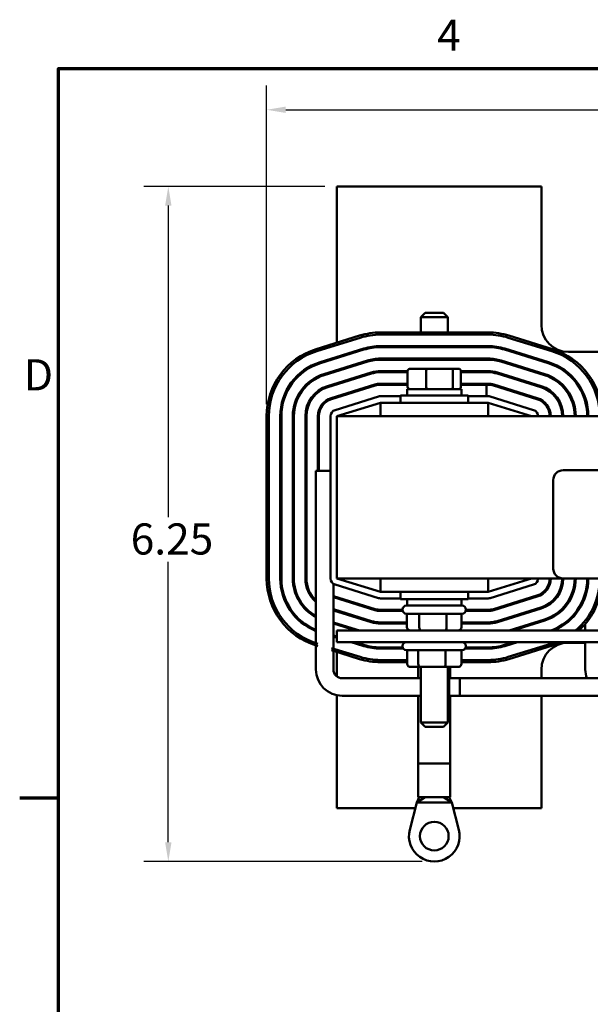
# Model space of a CAD drawing. Units: inches. Extents: x 0.9 to 38.7, y 0.4 to 30.2.
# Drawn here: x 1 to 6.3, y 21 to 30.1 of the extents above; entities that cross this region are included whole.
import ezdxf

# ---------------------------------------------------------------- set-up
doc = ezdxf.new("R2010")
doc.units = ezdxf.units.IN
doc.header["$LTSCALE"] = 1.8
doc.header["$MEASUREMENT"] = 0
doc.layers.get('0').update_dxf_attribs({"lineweight": 25})
for name, color, linetype, lineweight in [('Border (ANSI)', 7, 'Continuous', 70), ('Dimension (ANSI)', 7, 'Continuous', 25), ('Visible (ANSI)', 7, 'Continuous', 50)]:
    doc.layers.add(name, color=color, linetype=linetype, lineweight=lineweight)
doc.styles.add('Note Text (ANSI)', font='tahoma.ttf')
doc.dimstyles.new('Default (ANSI)', dxfattribs={"dimscale": 1.8, "dimtxt": 0.16, "dimasz": 0.098425, "dimexe": 0.125, "dimexo": 0.0625, "dimgap": 0.031496, "dimtad": 0, "dimtih": 1, "dimtoh": 1, "dimrnd": 1e-08, "dimzin": 0, "dimdsep": 46, "dimtxsty": 'Note Text (ANSI)', "dimcen": 0.09, "dimdle": 0.393701, "dimclrd": 256, "dimclre": 256, "dimclrt": 256, "dimadec": 0, "dimazin": 1, "dimtfac": 0.75, "dimtofl": 0, "dimtmove": 0, "dimatfit": 3, "dimfxl": 1, "dimtolj": 1, "dimtzin": 4, "dimlwd": -1, "dimlwe": -1, "dimarcsym": 0})

# ---------------------------------------------------------------- blocks, each defined once
blk = doc.blocks.new('Borders Default Border')
at = {"layer": 'Border (ANSI)'}
blk.add_line((0.75, 12.75), (0.55, 12.75), dxfattribs=at)
at = {"layer": 'Border (ANSI)', "flags": 128}
blk.add_lwpolyline([(0.75, 0.5), (0.75, 16.5), (21.25, 16.5), (21.25, 0.5), (0.75, 0.5)], dxfattribs=at)
at = {"layer": 'Border (ANSI)', "char_height": 0.16, "attachment_point": 7, "style": 'Note Text (ANSI)'}
for s, insert in [('4', (2.6942, 16.54)), ('D', (0.5714, 14.795))]:
    blk.add_mtext(s, dxfattribs=dict(at, insert=insert))
blk = doc.blocks.new('*D35')
at = {"layer": 'Defpoints', "color": 0, "transparency": 16777216}
for p in [(3.923, 28.607), (2.3639, 22.3635), (4.823, 22.3635)]:
    blk.add_point(p, dxfattribs=at)
at = {"layer": 'Dimension (ANSI)', "transparency": 16777216}
for p, q in [((3.8105, 28.607), (2.1389, 28.607)), ((2.3639, 28.4298), (2.3639, 25.5474)), ((2.3639, 22.5407), (2.3639, 25.1341)), ((4.7105, 22.3635), (2.1389, 22.3635))]:
    blk.add_line(p, q, dxfattribs=at)
for points in [[(2.3344, 28.4298), (2.3935, 28.4298), (2.3639, 28.607)], [(2.3344, 22.5407), (2.3935, 22.5407), (2.3639, 22.3635)]]:
    blk.add_solid(points, dxfattribs=at)
at = {"layer": 'Dimension (ANSI)', "transparency": 16777216, "insert": (1.9281, 25.4908), "char_height": 0.288, "attachment_point": 1, "style": 'Note Text (ANSI)'}
blk.add_mtext('\\A1; \\fTahoma|b0|i0;6.25', dxfattribs=at)
blk = doc.blocks.new('*D39')
at = {"layer": 'Defpoints', "color": 0, "transparency": 16777216}
for p in [(13.573, 29.3167), (3.273, 26.482), (13.573, 26.482)]:
    blk.add_point(p, dxfattribs=at)
at = {"layer": 'Dimension (ANSI)', "transparency": 16777216}
for p, q in [((3.273, 26.5945), (3.273, 29.5417)), ((13.573, 26.5945), (13.573, 29.5417)), ((3.4502, 29.3167), (7.8223, 29.3167)), ((13.3958, 29.3167), (9.0237, 29.3167))]:
    blk.add_line(p, q, dxfattribs=at)
for points in [[(3.4502, 29.3462), (3.4502, 29.2871), (3.273, 29.3167)], [(13.3958, 29.3462), (13.3958, 29.2871), (13.573, 29.3167)]]:
    blk.add_solid(points, dxfattribs=at)
at = {"layer": 'Dimension (ANSI)', "transparency": 16777216, "insert": (7.879, 29.4666), "char_height": 0.288, "attachment_point": 1, "style": 'Note Text (ANSI)'}
blk.add_mtext('\\A1; \\fTahoma|b0|i0;10.75', dxfattribs=at)

msp = doc.modelspace()

# ---------------------------------------------------------------- linework, layer by layer
at = {"layer": 'Visible (ANSI)'}
for p, q in [((5.813, 28.607), (3.923, 28.607)), ((3.923, 28.607), (3.923, 27.1626)), ((5.813, 27.327), (5.813, 28.607)), ((4.738, 27.438), (4.698, 27.398)), ((4.738, 27.438), (4.908, 27.438)), ((4.908, 27.438), (4.948, 27.398)), ((4.948, 27.398), (4.698, 27.398)), ((4.698, 27.257), (4.698, 27.398)), ((4.948, 27.257), (4.948, 27.398)), ((4.3255, 27.257), (5.3205, 27.257)), ((5.3205, 27.237), (4.3255, 27.237)), ((3.7302, 27.1028), (4.1327, 27.2278)), ((4.1386, 27.2087), (3.7361, 27.0837)), ((5.9098, 27.0837), (5.5073, 27.2087)), ((5.5133, 27.2278), (5.9158, 27.1028)), ((4.1701, 27.1074), (3.7676, 26.9824)), ((3.7705, 26.9729), (4.173, 27.0979)), ((5.3205, 27.131), (4.3255, 27.131)), ((4.3255, 27.121), (5.3205, 27.121)), ((5.4729, 27.0979), (5.8754, 26.9729)), ((5.8784, 26.9824), (5.4759, 27.1074)), ((6.8352, 27.077), (6.063, 27.077)), ((4.2045, 26.9967), (3.802, 26.8717)), ((3.805, 26.8621), (4.2075, 26.9871)), ((5.3205, 27.015), (4.3255, 27.015)), ((4.3255, 27.005), (5.3205, 27.005)), ((4.5701, 27.015), (4.5701, 27.005)), ((4.6964, 27.015), (4.6964, 27.005)), ((4.9492, 27.015), (4.9492, 27.005)), ((5.0759, 27.015), (5.0759, 27.005)), ((5.4385, 26.9871), (5.841, 26.8621)), ((5.844, 26.8717), (5.4415, 26.9967)), ((4.2389, 26.8859), (3.8364, 26.7609)), ((3.8394, 26.7513), (4.2419, 26.8763)), ((3.923, 26.9092), (3.923, 26.8988)), ((4.5764, 26.899), (4.3255, 26.899)), ((4.3255, 26.889), (4.5764, 26.889)), ((4.5764, 26.9015), (4.5764, 26.7535)), ((4.755, 26.9215), (4.5989, 26.9215)), ((4.7481, 26.9015), (4.7481, 26.7535)), ((4.9791, 26.9215), (4.755, 26.9215)), ((5.0471, 26.9215), (4.9791, 26.9215)), ((4.9948, 26.7535), (4.9948, 26.9015)), ((5.0696, 26.9015), (5.0696, 26.7535)), ((5.3205, 26.899), (5.0696, 26.899)), ((5.0696, 26.889), (5.3205, 26.889)), ((5.4041, 26.8763), (5.8066, 26.7513)), ((5.8096, 26.7609), (5.4071, 26.8859)), ((3.923, 26.7878), (3.923, 26.7773)), ((4.5764, 26.783), (4.3255, 26.783)), ((4.5105, 26.773), (4.5105, 26.783)), ((5.3205, 26.783), (5.0696, 26.783)), ((5.1355, 26.773), (5.1355, 26.783)), ((4.2733, 26.7751), (3.8708, 26.6501)), ((4.2763, 26.7655), (3.8738, 26.6405)), ((4.0863, 26.717), (4.12, 26.717)), ((4.5764, 26.773), (4.3255, 26.773)), ((5.073, 26.7335), (4.573, 26.7335)), ((4.573, 26.7335), (4.573, 26.6745)), ((5.3064, 26.773), (5.0696, 26.773)), ((5.073, 26.7335), (5.073, 26.6745)), ((5.3064, 26.667), (5.3064, 26.773)), ((5.3064, 26.773), (5.3205, 26.773)), ((5.3697, 26.7655), (5.7722, 26.6405)), ((5.7752, 26.6501), (5.3727, 26.7751)), ((5.526, 26.717), (5.5597, 26.717)), ((5.8789, 26.717), (5.8963, 26.717)), ((6.0442, 26.717), (6.0565, 26.717)), ((4.3077, 26.6643), (3.9052, 26.5393)), ((3.923, 26.6663), (3.923, 26.6558)), ((3.923, 26.482), (4.3255, 26.607)), ((4.5105, 26.667), (4.3255, 26.667)), ((5.3205, 26.607), (4.3255, 26.607)), ((4.3255, 26.482), (4.3255, 26.607)), ((4.5105, 26.6745), (5.1355, 26.6745)), ((4.5105, 26.607), (4.5105, 26.6745)), ((5.1355, 26.607), (5.1355, 26.6745)), ((5.3205, 26.667), (5.1355, 26.667)), ((5.3205, 26.482), (5.3205, 26.607)), ((5.3205, 26.607), (5.723, 26.482)), ((5.7408, 26.5393), (5.3383, 26.6643)), ((5.8322, 26.607), (5.8469, 26.607)), ((5.9758, 26.607), (5.9869, 26.607)), ((6.1009, 26.607), (6.1114, 26.607)), ((3.273, 24.982), (3.273, 26.482)), ((3.293, 26.482), (3.293, 24.982)), ((3.399, 26.482), (3.399, 24.982)), ((3.409, 24.982), (3.409, 26.482)), ((3.515, 26.482), (3.515, 24.982)), ((3.525, 24.982), (3.525, 26.482)), ((3.631, 26.482), (3.631, 24.982)), ((3.641, 24.982), (3.641, 26.482)), ((3.747, 26.482), (3.747, 25.977)), ((3.757, 26.482), (3.757, 25.977)), ((3.863, 26.482), (3.863, 24.982)), ((12.923, 26.482), (3.923, 26.482)), ((3.923, 26.482), (3.923, 24.982)), ((3.729, 25.977), (3.863, 25.977)), ((3.729, 25.977), (3.729, 24.3826)), ((6.013, 25.982), (10.833, 25.982)), ((5.923, 25.072), (5.923, 25.892)), ((3.923, 24.982), (6.013, 24.982)), ((4.3255, 24.857), (3.923, 24.982)), ((4.3255, 24.857), (4.3255, 24.982)), ((5.3205, 24.857), (5.3205, 24.982)), ((5.723, 24.982), (5.3205, 24.857)), ((10.833, 24.982), (6.013, 24.982)), ((3.891, 24.9313), (3.891, 24.3323)), ((3.9052, 24.9247), (4.3077, 24.7997)), ((5.3383, 24.7997), (5.7408, 24.9247)), ((4.2763, 24.6985), (3.891, 24.8181)), ((3.891, 24.8077), (4.2733, 24.6889)), ((3.923, 24.8082), (3.923, 24.7977)), ((4.3255, 24.857), (5.3205, 24.857)), ((4.3255, 24.797), (4.5105, 24.797)), ((4.5105, 24.857), (4.5105, 24.7895)), ((5.1355, 24.7895), (4.5105, 24.7895)), ((4.573, 24.7305), (4.573, 24.7895)), ((5.073, 24.7305), (5.073, 24.7895)), ((5.1355, 24.857), (5.1355, 24.7895)), ((5.1355, 24.797), (5.3205, 24.797)), ((5.7722, 24.8235), (5.3697, 24.6985)), ((5.3727, 24.6889), (5.7752, 24.8139)), ((5.8469, 24.857), (5.8322, 24.857)), ((5.9869, 24.857), (5.9758, 24.857)), ((6.1114, 24.857), (6.1009, 24.857)), ((6.219, 24.813), (6.219, 24.8472)), ((4.2419, 24.5877), (3.891, 24.6967)), ((3.891, 24.6862), (4.2389, 24.5781)), ((3.923, 24.6867), (3.923, 24.6763)), ((4.12, 24.747), (4.0863, 24.747)), ((4.5305, 24.691), (4.3255, 24.691)), ((4.5305, 24.6955), (4.5305, 24.6905)), ((4.5655, 24.7305), (5.0805, 24.7305)), ((5.1155, 24.6955), (5.1155, 24.6905)), ((5.3205, 24.691), (5.1155, 24.691)), ((5.8066, 24.7127), (5.4041, 24.5877)), ((5.4071, 24.5781), (5.8096, 24.7031)), ((5.5597, 24.747), (5.526, 24.747)), ((5.8963, 24.747), (5.8789, 24.747)), ((6.0565, 24.747), (6.0442, 24.747)), ((4.3255, 24.681), (4.5318, 24.681)), ((5.0805, 24.6555), (4.5655, 24.6555)), ((4.5705, 24.5305), (4.5705, 24.6555)), ((4.6844, 24.5305), (4.6844, 24.6555)), ((4.9368, 24.5305), (4.9368, 24.6555)), ((5.0755, 24.5305), (5.0755, 24.6555)), ((5.1142, 24.681), (5.3205, 24.681)), ((5.841, 24.6019), (5.5145, 24.5005)), ((5.5482, 24.5005), (5.844, 24.5924)), ((4.1315, 24.5005), (3.891, 24.5752)), ((3.891, 24.5647), (4.0978, 24.5005)), ((3.923, 24.5653), (3.923, 24.5548)), ((3.923, 24.5005), (3.923, 24.3925)), ((12.923, 24.5005), (3.923, 24.5005)), ((4.5705, 24.575), (4.3255, 24.575)), ((4.3255, 24.565), (4.5705, 24.565)), ((5.3205, 24.575), (5.0755, 24.575)), ((5.0755, 24.565), (5.3205, 24.565)), ((6.219, 24.5005), (6.219, 24.5619)), ((3.923, 24.4438), (3.891, 24.4537)), ((3.891, 24.4433), (3.923, 24.4333)), ((3.729, 24.3616), (3.729, 24.139)), ((3.7467, 24.3561), (3.7302, 24.3613)), ((3.7361, 24.3804), (3.7467, 24.3771)), ((3.8733, 24.3378), (4.1386, 24.2554)), ((3.923, 24.3925), (6.534, 24.3925)), ((4.0544, 24.3925), (4.1701, 24.3566)), ((4.173, 24.3661), (4.0881, 24.3925)), ((4.5318, 24.343), (4.3255, 24.343)), ((4.3255, 24.333), (4.5364, 24.333)), ((4.5305, 24.3575), (4.5305, 24.3525)), ((5.0805, 24.3175), (4.5655, 24.3175)), ((4.5714, 24.1925), (4.5714, 24.3175)), ((4.6754, 24.1925), (4.6754, 24.3175)), ((4.927, 24.1925), (4.927, 24.3175)), ((5.0746, 24.1925), (5.0746, 24.3175)), ((5.1096, 24.333), (5.3205, 24.333)), ((5.3205, 24.343), (5.1142, 24.343)), ((5.1155, 24.3575), (5.1155, 24.3525)), ((5.5579, 24.3925), (5.4729, 24.3661)), ((5.4759, 24.3566), (5.5916, 24.3925)), ((5.5073, 24.2554), (5.9098, 24.3804)), ((5.9158, 24.3613), (5.5133, 24.2363)), ((6.063, 24.387), (6.219, 24.387)), ((6.219, 24.139), (6.219, 24.3925)), ((4.1327, 24.2363), (3.8733, 24.3168)), ((3.891, 24.3113), (3.891, 24.139)), ((3.923, 24.3014), (3.923, 24.0745)), ((4.3255, 24.227), (4.5714, 24.227)), ((5.0746, 24.227), (5.3205, 24.227)), ((4.5714, 24.207), (4.3255, 24.207)), ((4.6058, 24.1625), (4.6956, 24.1625)), ((4.675, 24.058), (4.675, 24.1625)), ((4.6956, 24.1625), (4.9128, 24.1625)), ((4.698, 24.1625), (4.698, 23.6485)), ((4.9128, 24.1625), (5.0401, 24.1625)), ((4.948, 24.1625), (4.948, 23.6485)), ((4.971, 24.058), (4.971, 24.1625)), ((5.3205, 24.207), (5.0746, 24.207)), ((5.813, 24.058), (5.813, 24.137)), ((3.972, 24.058), (4.698, 24.058)), ((4.948, 24.058), (5.06, 24.058)), ((4.96, 23.896), (4.96, 24.058)), ((4.96, 24.058), (6.534, 24.058)), ((5.06, 23.896), (5.06, 24.058)), ((3.923, 23.901), (3.923, 22.857)), ((3.972, 23.896), (4.698, 23.896)), ((4.675, 23.269), (4.675, 23.896)), ((4.948, 23.896), (5.06, 23.896)), ((4.96, 23.896), (6.534, 23.896)), ((4.971, 23.269), (4.971, 23.896)), ((5.813, 22.857), (5.813, 23.896)), ((4.698, 23.6485), (4.948, 23.6485)), ((4.738, 23.6085), (4.698, 23.6485)), ((4.908, 23.6085), (4.738, 23.6085)), ((4.908, 23.6085), (4.948, 23.6485)), ((4.675, 23.269), (4.971, 23.269)), ((4.675, 22.957), (4.675, 23.269)), ((4.675, 23.269), (4.971, 23.269)), ((4.971, 22.957), (4.971, 23.269)), ((4.6845, 22.957), (4.6624, 22.909)), ((4.7376, 22.957), (4.6624, 22.909)), ((4.675, 22.957), (4.971, 22.957)), ((4.9084, 22.957), (4.9837, 22.909)), ((4.9616, 22.957), (4.9837, 22.909)), ((4.6624, 22.909), (4.5963, 22.6577)), ((4.6624, 22.909), (4.823, 22.909)), ((4.823, 22.909), (4.9837, 22.909)), ((5.0498, 22.6577), (4.9837, 22.909)), ((3.923, 22.857), (4.6487, 22.857)), ((4.9974, 22.857), (5.813, 22.857))]:
    msp.add_line(p, q, dxfattribs=at)
msp.add_circle((4.823, 22.598), 0.1325, dxfattribs=at)
for centre, radius, start, end in [((6.063, 27.327), 0.25, 180, 270), ((4.3255, 26.607), 0.65, 90, 107.25265), ((4.3255, 26.607), 0.63, 90, 107.25265), ((5.3205, 26.607), 0.65, 72.74735, 90), ((5.3205, 26.607), 0.63, 72.74735, 90), ((3.923, 26.482), 0.65, 107.25265, 180), ((3.923, 26.482), 0.63, 107.25265, 180), ((4.3255, 26.607), 0.524, 90, 107.25265), ((4.3255, 26.607), 0.514, 90, 107.25265), ((5.3205, 26.607), 0.524, 72.74735, 90), ((5.3205, 26.607), 0.514, 72.74735, 90), ((5.723, 26.482), 0.63, 0, 72.74735), ((5.723, 26.482), 0.65, 0, 72.74735), ((3.923, 26.482), 0.524, 107.25265, 180), ((3.923, 26.482), 0.514, 107.25265, 180), ((4.3255, 26.607), 0.408, 90, 107.25265), ((4.3255, 26.607), 0.398, 90, 107.25265), ((5.3205, 26.607), 0.408, 72.74735, 90), ((5.3205, 26.607), 0.398, 72.74735, 90), ((5.723, 26.482), 0.514, 0, 72.74735), ((5.723, 26.482), 0.524, 0, 72.74735), ((3.923, 26.482), 0.408, 107.25265, 180), ((4.3255, 26.607), 0.292, 90, 107.25265), ((4.3255, 26.607), 0.282, 90, 107.25265), ((4.5655, 26.8835), 0.035, 153.71368, 170.9589), ((5.0805, 26.8835), 0.035, 9.0411, 26.28632), ((5.3205, 26.607), 0.292, 72.74735, 90), ((5.3205, 26.607), 0.282, 72.74735, 90), ((5.723, 26.482), 0.408, 0, 72.74735), ((3.923, 26.482), 0.398, 107.25265, 180), ((4.3255, 26.607), 0.176, 90, 107.25265), ((5.3205, 26.607), 0.176, 72.74735, 90), ((5.723, 26.482), 0.398, 0, 72.74735), ((3.923, 26.482), 0.292, 107.25265, 180), ((3.923, 26.482), 0.282, 107.25265, 180), ((4.3255, 26.607), 0.166, 90, 107.25265), ((5.3205, 26.607), 0.166, 72.74735, 90), ((5.723, 26.482), 0.282, 0, 72.74735), ((5.723, 26.482), 0.292, 0, 72.74735), ((3.923, 26.482), 0.176, 107.25265, 180), ((3.923, 26.482), 0.166, 107.25265, 180), ((4.3255, 26.607), 0.06, 90, 107.25265), ((5.3205, 26.607), 0.06, 72.74735, 90), ((5.723, 26.482), 0.166, 0, 72.74735), ((5.723, 26.482), 0.176, 0, 72.74735), ((3.923, 26.482), 0.06, 107.25265, 180), ((5.723, 26.482), 0.06, 0, 72.74735), ((6.013, 25.892), 0.09, 90, 180), ((6.013, 25.072), 0.09, 180, 270), ((3.923, 24.982), 0.65, 180, 252.74735), ((3.923, 24.982), 0.63, 180, 252.74735), ((3.923, 24.982), 0.524, 180, 248.27026), ((3.923, 24.982), 0.514, 180, 247.8253), ((3.923, 24.982), 0.408, 180, 241.60873), ((3.923, 24.982), 0.398, 180, 240.82773), ((3.923, 24.982), 0.292, 180, 228.36495), ((3.923, 24.982), 0.282, 180, 226.53248), ((3.923, 24.982), 0.06, 180, 252.74735), ((5.723, 24.982), 0.06, 287.25265, 0), ((5.723, 24.982), 0.166, 287.25265, 0), ((5.723, 24.982), 0.176, 287.25265, 0), ((5.723, 24.982), 0.282, 287.25265, 0), ((5.723, 24.982), 0.292, 287.25265, 0), ((5.723, 24.982), 0.398, 287.25265, 0), ((5.723, 24.982), 0.408, 287.25265, 0), ((5.723, 24.982), 0.514, 290.48392, 0), ((5.723, 24.982), 0.524, 293.2352, 0), ((5.723, 24.982), 0.63, 310.15651, 0), ((5.723, 24.982), 0.65, 312.20302, 0), ((4.3255, 24.857), 0.06, 252.74735, 270), ((5.3205, 24.857), 0.06, 270, 287.25265), ((4.3255, 24.857), 0.176, 252.74735, 270), ((4.3255, 24.857), 0.166, 252.74735, 270), ((4.5655, 24.6955), 0.035, 90, 180), ((4.5655, 24.6905), 0.035, 180, 270), ((5.0805, 24.6955), 0.035, 0, 90), ((5.0805, 24.6905), 0.035, 270, 0), ((5.3205, 24.857), 0.166, 270, 287.25265), ((5.3205, 24.857), 0.176, 270, 287.25265), ((4.3255, 24.857), 0.292, 252.74735, 270), ((4.3255, 24.857), 0.282, 252.74735, 270), ((5.3205, 24.857), 0.282, 270, 287.25265), ((5.3205, 24.857), 0.292, 270, 287.25265), ((4.3255, 24.857), 0.524, 252.74735, 270), ((4.3255, 24.857), 0.514, 252.74735, 270), ((4.5655, 24.3575), 0.035, 90, 180), ((4.5655, 24.3525), 0.035, 180, 270), ((5.0805, 24.3575), 0.035, 0, 90), ((5.0805, 24.3525), 0.035, 270, 0), ((5.3205, 24.857), 0.514, 270, 287.25265), ((5.3205, 24.857), 0.524, 270, 287.25265), ((6.063, 24.137), 0.25, 90, 180), ((5.723, 24.982), 0.63, 287.25265, 290.65615), ((5.723, 24.982), 0.65, 287.25265, 294.91645), ((4.3255, 24.857), 0.65, 252.74735, 270), ((4.3255, 24.857), 0.63, 252.74735, 270), ((5.3205, 24.857), 0.63, 270, 287.25265), ((5.3205, 24.857), 0.65, 270, 287.25265), ((3.972, 24.139), 0.243, 180, 270), ((3.972, 24.139), 0.081, 180, 270), ((6.462, 24.139), 0.243, 180, 199.47122), ((4.823, 22.598), 0.2345, 165.25461, 14.74539)]:
    msp.add_arc(centre, radius, start, end, dxfattribs=at)
for centre, major_axis, ratio, start_param, end_param in [((4.5989, 26.9015), (0.0225, 0), 0.888033, 1.570796, 3.141593), ((4.755, 26.9015), (0, 0.02), 0.341794, 0, 1.570796), ((4.9791, 26.9015), (0, 0.02), 0.78429, 4.712389, 6.283185), ((5.0471, 26.9015), (-0.0225, 0), 0.888033, 3.141593, 4.712389), ((4.5989, 26.7535), (0.0225, 0), 0.888033, 3.141593, 4.712389), ((4.755, 26.7535), (0, -0.02), 0.341794, 4.712389, 6.283185), ((4.9791, 26.7535), (0, -0.02), 0.78429, 0, 1.570796), ((5.0471, 26.7535), (-0.0225, 0), 0.888033, 1.570796, 3.141593), ((4.6051, 24.5305), (0.0346, 0), 0.867416, 3.141593, 4.712389), ((4.7034, 24.5305), (0, 0.03), 0.63302, 1.570796, 3.141593), ((4.9212, 24.5305), (0, 0.03), 0.51983, 3.141593, 4.712389), ((5.0409, 24.5305), (-0.0346, 0), 0.867416, 1.570796, 3.141593), ((4.6058, 24.1925), (0.0345, 0), 0.870346, 3.141593, 4.712389), ((4.6956, 24.1925), (0, 0.03), 0.673998, 1.570796, 3.141593), ((4.9128, 24.1925), (0, 0.03), 0.474971, 3.141593, 4.712389), ((5.0401, 24.1925), (-0.0345, 0), 0.870346, 1.570796, 3.141593)]:
    msp.add_ellipse(centre, major_axis=major_axis, ratio=ratio, start_param=start_param, end_param=end_param, dxfattribs=at)

# ---------------------------------------------------------------- block references
at = {"xscale": 1.799999999999999, "yscale": 1.799999999999999, "zscale": 1.799999999999999}
msp.add_blockref('Borders Default Border', (0, 0), dxfattribs=at)

# ---------------------------------------------------------------- dimensions: what is measured, and where the dimension line sits
at = {"layer": 'Dimension (ANSI)'}
dim = msp.add_linear_dim(base=(13.573, 29.3167), p1=(3.273, 26.482), p2=(13.573, 26.482), text=' \\fTahoma|b0|i0;10.75', dimstyle='Default (ANSI)', override={"dimgap": 0.031496, "dimtih": 0, "dimtoh": 0, "dimdec": 2, "dimtol": 0, "dimlim": 0, "dimtp": 0, "dimtm": 0, "dimtdec": 2, "dimatfit": 1}, dxfattribs=at)
dim.commit()
dim.dimension.update_dxf_attribs({"geometry": '*D39', "text_midpoint": (8.423, 29.3167), "dimtype": 160})
dim = msp.add_linear_dim(base=(2.3639, 22.3635), p1=(3.923, 28.607), p2=(4.823, 22.3635), angle=90, text=' \\fTahoma|b0|i0;6.25', dimstyle='Default (ANSI)', override={"dimgap": 0.031496, "dimdec": 2, "dimtol": 0, "dimlim": 0, "dimtp": 0, "dimtm": 0, "dimtdec": 2, "dimatfit": 1}, dxfattribs=at)
dim.commit()
dim.dimension.update_dxf_attribs({"geometry": '*D35', "text_midpoint": (2.3639, 25.3408), "dimtype": 160})

doc.saveas('drawing.dxf')
